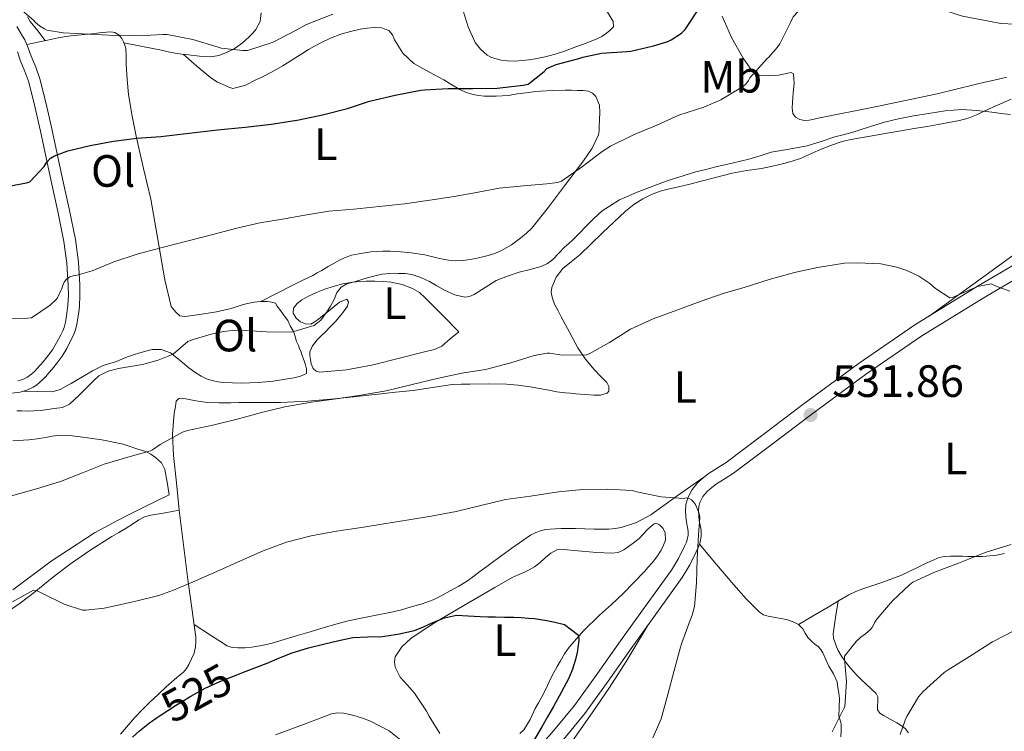
# Model space of a CAD drawing. Units: metres. Extents: x 553029 to 559912, y 4705502 to 4710184.
# Drawn here: x 553187 to 553405, y 4709240 to 4709398 of the extents above; entities that cross this region are included whole.
import ezdxf
from ezdxf.enums import TextEntityAlignment as Align

# ---------------------------------------------------------------- set-up
doc = ezdxf.new("R2010")
doc.units = ezdxf.units.M
doc.header["$MEASUREMENT"] = 0
doc.linetypes.add('DGN Style 3', pattern=[119.23618, 85.1687, -34.06748])
doc.linetypes.add('DGN Style 5', pattern=[59.61809, 25.55061, -34.06748])
for name, color, linetype, lineweight in [('Nivel 16', 7, 'Continuous', 0), ('Nivel 21', 7, 'Continuous', 0), ('Nivel 22', 7, 'Continuous', 0), ('Nivel 36', 7, 'Continuous', 0), ('Nivel 37', 7, 'Continuous', 0), ('Nivel 4', 7, 'Continuous', 0), ('Nivel 41', 7, 'Continuous', 0), ('Nivel 5', 7, 'Continuous', 0), ('Nivel 7', 7, 'Continuous', 0)]:
    doc.layers.add(name, color=color, linetype=linetype, lineweight=lineweight)
doc.styles.add('Style-Arial', font='txt')
doc.styles.add('Style-Arial Narrow', font='txt')
doc.styles.add('Style-Helvetica-Narrow-Oblique', font='txt')

# ---------------------------------------------------------------- blocks, each defined once
blk = doc.blocks.new('5PATER')
at = {"layer": 'Nivel 7', "linetype": 'Continuous', "lineweight": 0}
h = blk.add_hatch(color=51, dxfattribs=at)
edge = h.paths.add_edge_path()
edge.add_ellipse((0, 0), major_axis=(-1.1, -1.11), ratio=0.999422, start_angle=0, end_angle=360)

msp = doc.modelspace()

# ---------------------------------------------------------------- linework, layer by layer
at = {"layer": 'Nivel 16', "color": 1, "linetype": 'Continuous', "lineweight": 13}
msp.add_polyline3d([(553185.51, 4709271.54, 532.4), (553194.03, 4709277.86, 533.01), (553203.6, 4709284.15, 533.57), (553208.72, 4709286.85, 533.75), (553211.41, 4709288.23, 533.76), (553214.56, 4709289.8, 533.79), (553220.13, 4709292.58, 534)], dxfattribs=at)
at = {"layer": 'Nivel 21', "color": 7, "linetype": 'DGN Style 3', "lineweight": 0}
for points in [[(553185.22, 4709315, 541.63), (553187.15, 4709315.26, 541.68), (553188.64, 4709315.68, 541.74), (553190.03, 4709316.36, 541.79), (553190.76, 4709316.84, 541.81), (553191.43, 4709317.38, 541.83), (553192.15, 4709318.05, 541.86), (553192.83, 4709318.74, 541.92), (553193.53, 4709319.55, 542.03), (553194.21, 4709320.38, 542.16), (553195.34, 4709321.78, 542.41), (553196.42, 4709323.22, 542.64), (553197.45, 4709324.94, 542.81), (553198.39, 4709326.73, 542.96), (553198.92, 4709327.74, 543.09), (553199.36, 4709328.79, 543.22), (553199.71, 4709330.25, 543.33), (553199.94, 4709331.72, 543.44), (553200.13, 4709332.99, 543.57), (553200.27, 4709334.26, 543.73), (553200.39, 4709336.62, 544.11), (553200.34, 4709338.98, 544.5), (553200.05, 4709344, 545.15), (553199.38, 4709349.02, 545.83), (553197.99, 4709355.78, 547.51), (553196.55, 4709362.46, 549.22), (553195.34, 4709367.98, 550.16), (553194.13, 4709373.51, 551.11), (553192.91, 4709379.06, 552.08), (553191.49, 4709384.57, 553.06), (553190.59, 4709387.12, 553.67), (553189.59, 4709389.62, 554.27), (553188.95, 4709391.44, 554.5), (553188.18, 4709393.21, 554.56), (553187.69, 4709394.04, 554.54), (553187.19, 4709394.87, 554.51), (553186.42, 4709396.15, 554.51)], [(553339.19, 4709293.25, 530.37), (553340.2, 4709294.15, 530.38), (553341.27, 4709294.95, 530.4), (553343.16, 4709296.13, 530.46), (553345.03, 4709297.33, 530.56), (553353.56, 4709303.76, 531.21), (553362.08, 4709310.2, 531.86), (553374.25, 4709319.15, 532.56), (553386.69, 4709327.72, 533.33), (553400.61, 4709336.28, 534.34), (553414.71, 4709344.53, 535.36)], [(553307.36, 4709238.44, 526.52), (553312.13, 4709244.17, 527.57), (553317.27, 4709251.35, 527.91), (553322.39, 4709258.57, 528.24), (553328.03, 4709266.42, 529.12), (553333.68, 4709274.29, 529.91), (553335.34, 4709277.05, 530.08), (553336.79, 4709279.94, 530.24), (553337.2, 4709280.87, 530.29), (553337.54, 4709281.85, 530.34), (553337.83, 4709283.29, 530.38), (553337.84, 4709284.74, 530.39), (553337.65, 4709285.82, 530.38), (553337.44, 4709286.9, 530.37), (553337.33, 4709287.96, 530.36), (553337.27, 4709289.01, 530.35), (553337.33, 4709289.94, 530.35), (553337.59, 4709290.85, 530.35), (553338.26, 4709292.15, 530.36), (553339.19, 4709293.25, 530.37)]]:
    msp.add_polyline3d(points, dxfattribs=at)
at = {"layer": 'Nivel 21', "color": 7, "linetype": 'Continuous', "lineweight": 0}
for points in [[(553186.57, 4709390.51, 554.5), (553187.19, 4709388.73, 554.27), (553188.19, 4709386.21, 553.67), (553189.04, 4709383.82, 553.06), (553190.42, 4709378.47, 552.08), (553191.63, 4709372.96, 551.11), (553192.84, 4709367.44, 550.16), (553194.04, 4709361.91, 549.22), (553195.49, 4709355.25, 547.51), (553196.85, 4709348.59, 545.83), (553197.49, 4709343.76, 545.15), (553197.78, 4709338.88, 544.5), (553197.82, 4709336.66, 544.11), (553197.72, 4709334.47, 543.73), (553197.59, 4709333.33, 543.57), (553197.4, 4709332.11, 543.44), (553197.19, 4709330.74, 543.33), (553196.92, 4709329.59, 543.22), (553196.6, 4709328.83, 543.09), (553196.12, 4709327.92, 542.96), (553195.22, 4709326.2, 542.81), (553194.29, 4709324.65, 542.64), (553193.32, 4709323.35, 542.41), (553192.23, 4709322, 542.16), (553191.57, 4709321.21, 542.03), (553190.94, 4709320.48, 541.92), (553190.37, 4709319.89, 541.86), (553189.75, 4709319.33, 541.83), (553189.24, 4709318.91, 541.81), (553188.76, 4709318.59, 541.79), (553187.72, 4709318.08, 541.74), (553186.63, 4709317.77, 541.68)], [(553413.26, 4709347.02, 535.36), (553399.13, 4709338.75, 534.34), (553385.12, 4709330.13, 533.33), (553372.58, 4709321.49, 532.56), (553360.36, 4709312.51, 531.86), (553351.82, 4709306.06, 531.21), (553343.38, 4709299.69, 530.56), (553341.62, 4709298.56, 530.46), (553339.65, 4709297.33, 530.4), (553338.38, 4709296.39, 530.38), (553337.12, 4709295.27, 530.37), (553335.85, 4709293.76, 530.36), (553334.89, 4709291.91, 530.35), (553334.48, 4709290.43, 530.35), (553334.38, 4709289.03, 530.35), (553334.46, 4709287.72, 530.36), (553334.59, 4709286.48, 530.37), (553334.82, 4709285.3, 530.38), (553334.96, 4709284.49, 530.39), (553334.96, 4709283.59, 530.38), (553334.75, 4709282.61, 530.34), (553334.52, 4709281.93, 530.29), (553334.18, 4709281.17, 530.24), (553332.81, 4709278.43, 530.08), (553331.27, 4709275.88, 529.91), (553325.7, 4709268.1, 529.12), (553320.04, 4709260.24, 528.24), (553314.93, 4709253.02, 527.91), (553309.85, 4709245.93, 527.57), (553305.17, 4709240.32, 526.52), (553300.22, 4709234.7, 525.49)]]:
    msp.add_polyline3d(points, dxfattribs=at)
at = {"layer": 'Nivel 22', "color": 30, "linetype": 'DGN Style 5', "lineweight": 30, "elevation": 525, "flags": 128}
msp.add_lwpolyline([(553217.51, 4709243.29), (553218.14, 4709243.72), (553221.5, 4709245.94), (553224.94, 4709248.04), (553228.09, 4709249.77), (553231.35, 4709251.27), (553235.69, 4709252.95)], dxfattribs=at)
at = {"layer": 'Nivel 36', "color": 92, "linetype": 'Continuous', "lineweight": 0}
for points in [[(553210.1, 4709392.52, 554.64), (553214.26, 4709391.7, 554.66), (553218.42, 4709390.89, 554.67), (553219.94, 4709390.57, 554.75), (553221.46, 4709390.25, 554.85), (553222.93, 4709390.03, 554.91), (553224.4, 4709389.86, 554.98), (553226.86, 4709389.6, 555.09), (553229.32, 4709389.45, 555.2), (553231.11, 4709389.71, 555.17), (553232.85, 4709390.39, 555.15), (553234.52, 4709391.21, 555.34), (553236.02, 4709392.23, 555.59), (553236.96, 4709393.07, 555.8), (553237.88, 4709393.94, 555.97), (553238.61, 4709394.66, 555.98), (553239.32, 4709395.46, 555.97), (553240.26, 4709397.25, 556.03), (553240.5, 4709399.17, 556.1)], [(553285.19, 4709399.64, 554.59), (553286.28, 4709396.07, 554.03), (553287.88, 4709392.64, 553.13), (553289.05, 4709391.12, 552.65), (553290.52, 4709389.78, 552.24), (553291.34, 4709389.33, 552.11), (553292.23, 4709389.05, 552.05), (553293.61, 4709388.71, 552.04), (553295, 4709388.52, 552.03), (553296.64, 4709388.51, 552.02), (553298.28, 4709388.63, 552.02), (553299.69, 4709388.81, 552.02), (553301.09, 4709389.03, 552.03), (553303.33, 4709389.44, 552.06), (553305.53, 4709390.01, 552.08), (553307.81, 4709390.79, 552.07), (553310.09, 4709391.62, 552.08), (553312.44, 4709392.49, 552.18), (553314.77, 4709393.4, 552.29), (553315.85, 4709393.97, 552.34), (553316.89, 4709394.66, 552.39), (553317.74, 4709395.31, 552.4), (553318.44, 4709396.1, 552.42), (553318.39, 4709397.29, 552.63), (553316.49, 4709400.44, 554.12)], [(553188.8, 4709398.31, 555.49), (553189.36, 4709397.29, 555.49), (553191.03, 4709395.17, 555.03), (553192.7, 4709393.06, 554.56)], [(553405.53, 4709384.96, 543.1), (553402.72, 4709384.31, 542.83), (553400.63, 4709383.81, 542.71), (553398.53, 4709383.3, 542.61), (553394.31, 4709382.29, 542.45), (553390.08, 4709381.29, 542.32), (553376.77, 4709378.43, 542.04), (553363.41, 4709375.77, 541.92), (553362.58, 4709375.6, 541.92), (553361.75, 4709375.45, 541.92), (553360.73, 4709375.39, 541.92), (553359.72, 4709375.59, 541.92), (553358.76, 4709376.08, 541.94), (553358.16, 4709376.92, 541.99), (553357.99, 4709378.13, 542.09), (553358.04, 4709379.35, 542.23), (553358.11, 4709380.43, 542.36), (553358.2, 4709381.51, 542.5), (553358.41, 4709383.62, 542.85), (553358.26, 4709385.69, 543.31), (553357.76, 4709385.95, 543.69), (553357.01, 4709385.81, 544.07), (553355.98, 4709385.61, 544.25), (553354.95, 4709385.41, 544.37), (553352.86, 4709385.29, 544.47), (553350.77, 4709385.41, 544.63), (553349.92, 4709385.63, 544.95), (553349.22, 4709386.18, 545.3), (553347.14, 4709389.15, 545.94), (553344.61, 4709393.72, 546.68), (553342.53, 4709398.42, 547.65)], [(553188.63, 4709392.19, 554.53), (553191.43, 4709392.79, 554.55), (553194.23, 4709393.38, 554.58), (553195.58, 4709393.65, 554.76), (553196.93, 4709393.88, 554.98), (553198.34, 4709394.06, 555.04), (553200.66, 4709394.31, 555.07), (553202.98, 4709394.55, 555.07), (553204.13, 4709394.69, 555.07), (553205.28, 4709394.84, 555.06), (553207.19, 4709394.99, 555.03), (553208.13, 4709394.79, 555.01), (553209.08, 4709394.23, 554.99), (553209.66, 4709393.5, 554.92), (553209.99, 4709392.74, 554.75), (553210.33, 4709392.03, 554.39), (553210.53, 4709391.27, 554.05), (553210.59, 4709389.53, 553.76), (553210.63, 4709387.77, 553.52), (553210.84, 4709384.43, 553.19), (553211.16, 4709381.09, 552.79), (553211.92, 4709376.28, 551.87), (553212.88, 4709371.54, 550.79), (553214.47, 4709364.73, 549.08), (553216.08, 4709357.94, 547.36), (553218.15, 4709346.06, 544.56), (553219.17, 4709340.08, 543.54), (553220.58, 4709334.21, 543.14), (553221.59, 4709332.92, 543.14), (553222.5, 4709332.12, 543.14), (553223.63, 4709332.01, 543.14), (553224.77, 4709332.15, 543.14), (553226.29, 4709332.35, 543.15), (553227.81, 4709332.57, 543.17), (553229.23, 4709332.81, 543.2), (553230.64, 4709333.06, 543.22), (553232.24, 4709333.4, 543.21), (553233.83, 4709333.8, 543.2), (553234.95, 4709334.15, 543.19), (553236.07, 4709334.5, 543.19), (553237.5, 4709334.87, 543.18), (553238.95, 4709335.16, 543.17), (553240.4, 4709335.31, 543.08), (553241.86, 4709335.3, 542.87), (553242.78, 4709335.19, 542.62), (553243.68, 4709334.95, 542.35), (553244.03, 4709334.31, 542.22), (553244.57, 4709333.62, 542.06), (553245.54, 4709332.29, 541.5), (553246.37, 4709331.11, 541.05), (553246.92, 4709329.96, 540.71), (553247.63, 4709328.68, 540.48), (553247.98, 4709327.57, 540.25), (553248.34, 4709326.45, 540.07), (553248.78, 4709325.61, 539.51), (553249, 4709324.91, 539.13), (553249.37, 4709324.1, 538.9), (553249.65, 4709323.17, 538.71), (553250.03, 4709322.17, 538.5), (553250.29, 4709321.3, 538.28), (553250.5, 4709320.42, 538.05), (553250.55, 4709319.38, 537.78), (553249.23, 4709318.81, 537.83), (553247.8, 4709318.45, 537.89), (553246.35, 4709318.17, 537.95), (553243.12, 4709317.71, 538.1), (553239.87, 4709317.4, 538.23), (553236.05, 4709317.27, 538.3), (553232.21, 4709317.4, 538.35), (553230.93, 4709317.54, 538.38), (553229.67, 4709317.81, 538.4), (553228.42, 4709318.24, 538.61), (553227.23, 4709318.82, 538.9), (553225.83, 4709319.71, 539.1), (553224.48, 4709320.63, 539.33), (553222.55, 4709322.29, 540.1), (553220.42, 4709323.94, 540.91), (553218.39, 4709324.7, 541.32), (553216.34, 4709324.66, 541.62), (553214.99, 4709324.35, 541.76), (553213.63, 4709323.96, 541.89), (553212.26, 4709323.53, 542.02), (553210.9, 4709323.06, 542.13), (553209.69, 4709322.57, 542.17), (553208.48, 4709322.07, 542.18), (553206.99, 4709321.61, 542.18), (553205.51, 4709321.13, 542.18), (553204.32, 4709320.58, 542.18), (553203.17, 4709319.96, 542.18), (553201.18, 4709318.78, 542.17), (553199.19, 4709317.61, 542.16), (553198.46, 4709317.2, 542.16), (553197.73, 4709316.79, 542.16), (553196.04, 4709315.83, 542.14), (553194.24, 4709315.35, 542.07), (553191.1, 4709315.42, 541.89), (553187.96, 4709315.49, 541.71)], [(553240.4, 4709335.31, 543.08), (553244.02, 4709337.17, 543.16), (553247.63, 4709339.03, 543.23), (553248.66, 4709339.53, 543.3), (553249.68, 4709340.02, 543.38), (553250.79, 4709340.54, 543.45), (553251.89, 4709341.08, 543.52), (553252.89, 4709341.63, 543.6), (553253.89, 4709342.2, 543.67), (553255.35, 4709343.02, 543.74), (553256.8, 4709343.85, 543.79), (553257.85, 4709344.44, 543.82), (553258.92, 4709345.01, 543.86), (553260.48, 4709345.57, 543.97), (553262.12, 4709345.88, 544.15), (553264.74, 4709346.28, 544.58), (553267.38, 4709346.47, 544.91), (553269.02, 4709346.45, 544.91), (553270.66, 4709346.36, 544.9), (553273.69, 4709346.08, 544.93), (553276.71, 4709345.64, 544.95), (553278.19, 4709345.29, 544.94), (553279.67, 4709344.92, 544.93), (553280.79, 4709344.69, 544.93), (553281.92, 4709344.49, 544.93), (553283.58, 4709344.33, 544.92), (553285.24, 4709344.37, 544.9), (553288, 4709344.79, 544.71), (553290.74, 4709345.48, 544.53), (553292.21, 4709345.95, 544.52), (553293.64, 4709346.57, 544.53), (553295.87, 4709347.88, 544.57), (553297.96, 4709349.4, 544.61), (553299.21, 4709350.41, 544.63), (553300.36, 4709351.54, 544.64), (553304.07, 4709356.17, 544.69), (553307.59, 4709360.93, 544.91), (553311.85, 4709366.4, 545.53), (553313.75, 4709369.22, 545.9), (553315.14, 4709372.2, 546.24), (553315.28, 4709373.07, 546.32), (553315.3, 4709373.97, 546.4), (553315.37, 4709375.56, 546.89), (553315.43, 4709377.14, 547.39), (553315.38, 4709378.77, 547.54), (553314.58, 4709380.69, 547.81), (553313.83, 4709381.43, 547.94), (553312.92, 4709381.85, 548.03), (553311.72, 4709381.98, 548.08), (553310.52, 4709382.01, 548.11), (553309.15, 4709382.03, 548.18), (553307.78, 4709382.04, 548.24), (553305.06, 4709381.96, 548.35), (553302.34, 4709381.81, 548.43), (553300.73, 4709381.68, 548.48), (553299.12, 4709381.51, 548.51), (553297.16, 4709381.22, 548.54), (553295.2, 4709380.92, 548.59), (553292.53, 4709380.72, 548.8), (553289.84, 4709380.74, 549.06), (553288.61, 4709380.88, 549.17), (553287.4, 4709381.14, 549.28), (553285.87, 4709381.57, 549.4), (553284.44, 4709382.18, 549.51), (553282.65, 4709383.25, 549.71), (553280.88, 4709384.33, 549.97), (553277.59, 4709386.11, 550.56), (553274.31, 4709387.96, 551.2), (553271.87, 4709390.28, 551.84), (553270.02, 4709393.17, 552.47), (553269.54, 4709394.29, 552.5), (553268.76, 4709395.24, 552.67), (553267.14, 4709395.86, 552.75), (553265.49, 4709395.94, 552.79), (553263.94, 4709395.81, 552.79), (553262.39, 4709395.56, 552.79), (553260.24, 4709395.07, 552.79), (553258.13, 4709394.45, 552.79), (553255.81, 4709393.55, 552.78), (553253.57, 4709392.49, 552.72), (553252.26, 4709391.79, 552.67), (553250.98, 4709391.05, 552.61), (553249.46, 4709390.11, 552.53), (553247.94, 4709389.16, 552.47), (553246.65, 4709388.34, 552.46), (553245.35, 4709387.53, 552.47), (553243.45, 4709386.44, 552.46), (553241.51, 4709385.41, 552.45), (553240.51, 4709384.9, 552.44), (553239.49, 4709384.41, 552.42), (553236.87, 4709383.1, 552.42), (553234.23, 4709382.45, 552.53), (553233.37, 4709382.7, 552.61), (553232.52, 4709383.13, 552.69), (553230.83, 4709383.85, 552.74), (553229.32, 4709384.76, 552.93), (553226.26, 4709387.38, 553.93), (553223.2, 4709390, 554.93)], [(553406.45, 4709380.07, 540.35), (553402.28, 4709378.23, 540.05), (553400.52, 4709377.41, 539.94), (553398.76, 4709376.6, 539.83), (553396.93, 4709375.89, 539.71), (553395.04, 4709375.37, 539.6), (553392.68, 4709374.88, 539.55), (553390.31, 4709374.45, 539.57), (553387.88, 4709374.05, 539.59), (553385.44, 4709373.65, 539.6), (553379.49, 4709372.64, 539.55), (553373.54, 4709371.62, 539.51), (553371.41, 4709371.23, 539.51), (553369.3, 4709370.77, 539.51), (553366.48, 4709369.86, 539.51), (553363.73, 4709368.74, 539.51), (553361.79, 4709367.85, 539.51), (553359.83, 4709366.98, 539.51), (553358, 4709366.35, 539.51), (553356.13, 4709365.83, 539.51), (553353.67, 4709365.26, 539.51), (553351.19, 4709364.76, 539.52), (553347.94, 4709364.28, 539.58), (553344.71, 4709363.72, 539.63), (553342.72, 4709363.19, 539.64), (553340.74, 4709362.65, 539.65), (553337.89, 4709361.93, 539.65), (553335.04, 4709361.22, 539.65), (553332.81, 4709360.7, 539.67), (553330.56, 4709360.18, 539.62), (553329.67, 4709359.95, 539.55), (553328.79, 4709359.69, 539.47), (553326.84, 4709358.97, 539.31), (553324.98, 4709358.04, 539.14), (553322.97, 4709356.75, 538.88), (553321.11, 4709355.27, 538.64), (553316.03, 4709350.47, 538.37), (553311.01, 4709345.64, 538.15), (553309.15, 4709344.14, 537.99), (553307.27, 4709342.6, 537.84), (553305.77, 4709340.66, 537.74), (553304.84, 4709338.41, 537.63), (553304.69, 4709337.47, 537.57), (553304.8, 4709336.55, 537.44), (553305.11, 4709335.56, 537.22), (553305.51, 4709334.61, 536.99), (553306.21, 4709333.28, 536.67), (553306.91, 4709331.94, 536.35), (553308.74, 4709328.51, 535.57), (553310.59, 4709325.08, 534.8), (553312.3, 4709322.59, 534.11), (553314.19, 4709320.25, 533.43), (553315.56, 4709318.81, 533.16), (553316.96, 4709317.4, 533.03), (553317.41, 4709316.51, 532.98), (553317.43, 4709315.5, 532.95), (553317.04, 4709315.03, 532.95), (553315.57, 4709314.57, 532.95), (553314.08, 4709314.58, 532.95), (553312.11, 4709314.75, 532.95), (553310.15, 4709314.92, 532.95), (553308.95, 4709315.02, 532.95), (553307.75, 4709315.13, 532.95), (553305.94, 4709315.36, 532.95), (553304.15, 4709315.67, 532.95), (553302.08, 4709316.05, 532.95), (553300.02, 4709316.44, 532.95), (553297.39, 4709316.82, 532.95), (553294.75, 4709317.03, 532.95), (553290.72, 4709317.08, 532.93), (553286.69, 4709317.03, 532.9), (553284.73, 4709317.01, 532.89), (553282.77, 4709316.92, 532.88), (553278.43, 4709316.31, 532.92)], [(553388.29, 4709332.08, 533.56), (553400.92, 4709341.22, 535.1), (553413.55, 4709350.36, 536.64)], [(553284.23, 4709328.61, 537.63), (553282.35, 4709327.03, 537.67), (553280.48, 4709325.45, 537.7), (553278.82, 4709324.69, 537.79), (553276.96, 4709324.28, 537.89), (553265.24, 4709321.28, 538.07), (553259.34, 4709320.23, 538.11), (553253.47, 4709319.65, 538.19), (553252.66, 4709319.88, 538.21), (553251.97, 4709320.52, 538.26), (553251.54, 4709321.5, 538.39), (553251.38, 4709322.5, 538.53), (553251.25, 4709323.34, 538.64), (553251.27, 4709324.17, 538.74), (553251.87, 4709325.54, 538.8), (553252.91, 4709326.84, 538.87), (553253.79, 4709327.69, 538.95), (553254.66, 4709328.53, 539.03), (553255.85, 4709329.75, 539.05), (553257.03, 4709330.98, 539.06), (553258.08, 4709332.25, 539.04), (553258.87, 4709333.25, 539.14), (553259.6, 4709334.28, 539.33), (553259.8, 4709335.24, 539.48), (553259.46, 4709335.83, 539.63), (553257.86, 4709335.15, 539.85), (553255.4, 4709333.17, 540), (553252.9, 4709331.17, 540.19), (553252.2, 4709330.73, 540.36), (553251.49, 4709330.33, 540.53), (553250.27, 4709330.39, 540.39), (553249.2, 4709330.84, 540.54), (553248.24, 4709331.59, 540.69), (553247.57, 4709332.71, 540.84), (553247.63, 4709333.83, 540.96), (553248.43, 4709334.86, 540.97), (553249.51, 4709335.7, 540.93), (553251.09, 4709336.57, 540.88), (553252.72, 4709337.3, 540.83), (553254.57, 4709338.01, 540.74), (553256.43, 4709338.63, 540.58), (553258.58, 4709339.19, 540.13), (553260.76, 4709339.57, 539.67), (553262.23, 4709339.72, 539.49), (553263.72, 4709339.8, 539.35), (553265.65, 4709339.82, 539.17), (553267.59, 4709339.77, 539.03), (553269.24, 4709339.56, 538.95), (553271.66, 4709339.05, 538.83), (553274, 4709338.2, 538.72), (553275.5, 4709337.29, 538.67), (553276.8, 4709336.15, 538.58), (553280.52, 4709332.38, 538.11), (553284.23, 4709328.61, 537.63)], [(553278.43, 4709316.31, 532.92), (553274.1, 4709315.64, 533.11), (553270.23, 4709315.22, 533.47), (553266.37, 4709314.81, 533.86), (553261.57, 4709314.29, 534.22), (553256.75, 4709313.78, 534.51), (553250.79, 4709313.26, 534.77), (553244.8, 4709313, 535.01), (553241.06, 4709312.98, 535.16), (553237.31, 4709312.97, 535.3), (553235.54, 4709312.94, 535.36), (553233.76, 4709312.92, 535.39), (553231.19, 4709312.92, 535.4), (553228.61, 4709313, 535.41), (553226.97, 4709313.18, 535.42), (553225.33, 4709313.45, 535.43), (553224.17, 4709313.71, 535.43), (553223.03, 4709313.96, 535.43), (553222.26, 4709313.82, 535.41), (553221.68, 4709313.27, 535.38), (553221.52, 4709312.12, 535.22), (553221.22, 4709310.61, 535.25), (553220.87, 4709305.93, 534.38), (553221.09, 4709301.24, 533.52), (553221.72, 4709295.19, 532.71), (553222.35, 4709289.14, 531.89), (553223.32, 4709281.48, 531.07), (553224.29, 4709273.81, 530.26), (553225.15, 4709267.45, 529.44), (553226.02, 4709261.09, 528.48), (553226.06, 4709260, 528.3), (553225.97, 4709258.9, 528.11), (553225.63, 4709257.51, 527.95), (553225.1, 4709256.23, 527.54), (553224.45, 4709255.01, 527.14), (553223.93, 4709254.14, 527.12), (553223.28, 4709253.33, 527.11), (553222.54, 4709252.74, 526.99), (553221.79, 4709252.17, 526.88), (553220.64, 4709251.13, 526.8), (553219.49, 4709250.09, 526.72), (553217.66, 4709248.4, 526.55), (553215.84, 4709246.71, 526.35), (553214.13, 4709244.99, 526.12), (553212.48, 4709243.21, 525.89), (553209.36, 4709239.63, 525.55)], [(553220.13, 4709292.58, 534), (553219.67, 4709295.37, 534.14), (553219.2, 4709298.17, 534.27), (553218.41, 4709299.62, 534.35), (553217.07, 4709300.79, 534.43), (553216.05, 4709301.56, 534.52), (553214.93, 4709302.12, 534.63), (553213.74, 4709302.52, 534.58), (553212.55, 4709302.9, 534.55), (553211.25, 4709303.32, 534.78), (553209.95, 4709303.72, 535.01), (553205.23, 4709304.71, 535.37), (553200.42, 4709305.37, 535.65), (553198.07, 4709305.7, 535.75), (553195.73, 4709305.77, 535.86), (553194.23, 4709305.52, 535.94), (553192.74, 4709305.22, 536.02), (553190.92, 4709304.96, 536.07), (553189.09, 4709304.74, 536.1), (553185.52, 4709304.46, 536.1)], [(553338.46, 4709296.45, 530.38), (553332.57, 4709292.29, 529.8), (553326.69, 4709288.13, 529.22), (553323.58, 4709286.39, 528.94), (553320.15, 4709285.29, 528.69), (553318.8, 4709285.06, 528.68), (553317.44, 4709284.98, 528.67), (553315.79, 4709284.97, 528.59), (553314.15, 4709284.98, 528.51), (553312.11, 4709285.02, 528.42), (553310.08, 4709285.06, 528.32), (553308.49, 4709285.08, 528.26), (553306.9, 4709285.08, 528.19), (553305.66, 4709285.04, 528.1), (553304.42, 4709284.97, 527.95), (553303.47, 4709284.84, 527.77), (553302.55, 4709284.63, 527.6), (553301.28, 4709284.24, 527.52), (553300.1, 4709283.64, 527.51), (553295.97, 4709280.75, 527.53), (553291.92, 4709277.8, 527.55), (553290.41, 4709276.68, 527.55), (553288.9, 4709275.56, 527.55), (553287.52, 4709274.54, 527.55), (553286.13, 4709273.53, 527.55), (553284.26, 4709272.35, 527.55), (553282.32, 4709271.29, 527.55), (553280.45, 4709270.27, 527.55), (553278.53, 4709269.35, 527.54), (553276.13, 4709268.46, 527.52), (553273.68, 4709267.73, 527.46), (553271.51, 4709267.13, 527.32), (553269.31, 4709266.6, 527.17), (553265.6, 4709265.84, 526.94), (553261.89, 4709265.09, 526.75), (553259.46, 4709264.57, 526.69), (553257.04, 4709263.96, 526.69), (553255.75, 4709263.58, 526.7), (553254.45, 4709263.19, 526.71), (553251.34, 4709262.26, 526.71), (553248.23, 4709261.33, 526.72), (553245.56, 4709260.54, 526.74), (553242.9, 4709259.73, 526.77), (553240.66, 4709259.19, 526.9), (553238.39, 4709258.81, 527.06), (553236.86, 4709258.68, 527.11), (553235.33, 4709258.69, 527.15), (553234.09, 4709258.78, 527.14), (553232.95, 4709259.16, 527.22), (553229.29, 4709261.5, 528.06), (553225.64, 4709263.84, 528.9)], [(553183.94, 4709266.39, 529.57), (553187.14, 4709268.61, 529.75), (553190.24, 4709270.95, 529.99), (553194.24, 4709274.15, 530.42), (553198.27, 4709277.3, 530.82), (553202.79, 4709280.4, 531.13), (553207.43, 4709283.3, 531.43), (553209.01, 4709284.23, 531.52), (553210.59, 4709285.14, 531.62), (553211.99, 4709286.07, 531.73), (553213.39, 4709287, 531.84), (553214.7, 4709287.64, 531.81), (553216.08, 4709288.04, 531.76), (553219.22, 4709288.59, 531.83), (553222.35, 4709289.14, 531.89)], [(553280.02, 4709239.72, 521.65), (553279.18, 4709241.09, 521.68), (553278.34, 4709242.45, 521.73), (553277.69, 4709243.58, 521.8), (553277.06, 4709244.71, 521.89), (553275.77, 4709246.71, 522.09), (553274.4, 4709248.66, 522.29), (553272.86, 4709250.44, 522.48), (553271.27, 4709252.21, 522.67), (553270.15, 4709254.44, 522.91), (553269.97, 4709255.63, 523.05), (553270.18, 4709256.71, 523.2), (553271.6, 4709258.91, 523.7), (553273.62, 4709260.74, 524.23), (553275.48, 4709262.02, 524.54), (553277.36, 4709263.27, 524.72), (553278.82, 4709264.22, 524.76), (553280.29, 4709265.14, 524.8), (553286.23, 4709268.59, 524.98), (553292.19, 4709272.01, 525.17), (553294.12, 4709273.14, 525.34), (553296.05, 4709274.28, 525.55), (553297.33, 4709274.84, 525.61), (553298.63, 4709275.35, 525.67), (553299.83, 4709275.93, 525.81), (553300.98, 4709276.61, 525.95), (553302.23, 4709277.61, 525.93), (553303.44, 4709278.66, 525.91), (553304.61, 4709279.64, 526.1), (553305.92, 4709280.39, 526.29), (553307.05, 4709280.51, 526.35), (553308.18, 4709280.39, 526.4), (553309.79, 4709280.22, 526.54), (553311.41, 4709280.05, 526.67), (553314.75, 4709279.79, 526.6), (553318.1, 4709279.65, 526.63), (553319.47, 4709279.81, 526.92), (553320.72, 4709280.37, 527.25), (553321.77, 4709281.11, 527.46), (553322.79, 4709281.88, 527.67), (553323.46, 4709282.39, 527.78), (553324.11, 4709282.92, 527.87), (553325.07, 4709283.89, 527.88), (553325.99, 4709284.9, 527.86), (553326.69, 4709285.55, 528), (553327.43, 4709286.12, 528.11), (553328.03, 4709286.21, 528.12), (553328.66, 4709285.91, 528.11), (553329.45, 4709285.11, 528.09), (553329.92, 4709284.15, 528.05), (553329.95, 4709282.55, 527.89), (553329.56, 4709281.39, 527.55), (553328.99, 4709280.28, 527.22), (553328.04, 4709278.85, 527.02), (553326.99, 4709277.48, 526.91), (553326.16, 4709276.51, 526.9), (553325.3, 4709275.56, 526.88), (553322.98, 4709273.12, 526.76), (553320.63, 4709270.74, 526.56), (553318.01, 4709268.31, 526.18), (553315.38, 4709265.89, 525.78), (553311.86, 4709262.53, 525.37), (553308.63, 4709258.87, 524.96), (553307.63, 4709257.38, 524.79), (553306.74, 4709255.85, 524.59), (553305.97, 4709254.56, 524.37), (553305.25, 4709253.24, 524.16), (553304.55, 4709251.81, 524.08), (553303.86, 4709250.39, 524.03), (553303.23, 4709249.11, 524.01), (553302.61, 4709247.83, 523.99), (553301.89, 4709246.55, 523.89), (553301.12, 4709245.3, 523.78), (553300.02, 4709242.86, 523.75), (553298.63, 4709240.58, 523.73), (553297.71, 4709239.77, 523.58)], [(553337.47, 4709281.65, 530.33), (553341.29, 4709277.15, 530.49), (553345.11, 4709272.65, 530.66), (553347.83, 4709269.55, 530.98), (553350.77, 4709266.6, 531.36), (553351.67, 4709266.02, 531.4), (553352.69, 4709265.67, 531.44), (553354.7, 4709265.31, 531.59), (553356.71, 4709264.93, 531.81), (553358.21, 4709264.44, 532.07), (553359.41, 4709263.83, 532.32), (553360.35, 4709262.87, 532.42), (553360.9, 4709261.93, 532.66), (553361.46, 4709261.01, 532.87), (553362.34, 4709260.09, 532.91), (553363.04, 4709259.53, 532.95), (553363.73, 4709258.97, 532.99), (553364.31, 4709258.32, 533.09), (553364.77, 4709257.59, 533.2), (553365.45, 4709256.1, 533.35), (553366.11, 4709254.61, 533.51), (553367.18, 4709252.94, 533.84), (553367.95, 4709251.21, 534.21), (553368.12, 4709249.94, 534.32), (553368.29, 4709248.66, 534.43), (553368.45, 4709247.49, 534.72), (553368.43, 4709245.53, 534.9), (553368.35, 4709243.56, 535.09), (553368.6, 4709242.68, 535.22), (553368.83, 4709241.8, 535.35), (553368.81, 4709240.4, 535.51), (553368.77, 4709239, 535.67)], [(553359.41, 4709263.83, 532.32), (553362.67, 4709265.77, 532.52), (553365.94, 4709267.72, 532.72), (553368.24, 4709269.09, 532.8), (553370.55, 4709270.45, 532.83), (553372.06, 4709271.17, 532.87), (553373.63, 4709271.75, 532.91), (553377.87, 4709273.18, 533.14), (553382.07, 4709274.73, 533.39), (553384.05, 4709275.64, 533.51), (553386.02, 4709276.58, 533.62), (553387.52, 4709277.32, 533.65), (553389.03, 4709278.05, 533.67), (553390.29, 4709278.6, 533.73), (553391.62, 4709278.9, 533.83), (553393.04, 4709278.97, 533.95), (553394.47, 4709278.97, 534.1), (553395.69, 4709278.95, 534.28), (553396.91, 4709278.93, 534.45), (553400.13, 4709278.9, 534.62), (553403.31, 4709279.19, 534.8), (553405.02, 4709279.58, 535)], [(553374.47, 4709250.57, 536.37), (553373.32, 4709251.65, 536.06), (553372.21, 4709252.76, 535.76), (553370.92, 4709254.17, 535.58), (553369.7, 4709255.69, 535.38), (553368.89, 4709256.85, 535.15), (553368.19, 4709258.07, 534.9), (553367.81, 4709258.9, 534.72), (553367.49, 4709259.77, 534.55), (553367.17, 4709260.78, 534.34), (553367.09, 4709261.81, 534.13), (553367.62, 4709265.43, 533.46), (553368.16, 4709269.04, 532.8)], [(553305.91, 4709233.17, 529.09), (553313.72, 4709244.34, 529.7), (553317.59, 4709249.94, 529.81), (553321.25, 4709255.67, 529.54), (553323.68, 4709259.71, 529.18), (553326.11, 4709263.75, 528.82)], [(553383.71, 4709239.86, 540.61), (553382.99, 4709240.84, 540.35), (553382.1, 4709241.49, 539.98), (553381.15, 4709242.09, 539.62), (553379.69, 4709242.88, 539.32), (553378.21, 4709243.69, 539.03), (553377.38, 4709244.23, 538.82), (553376.91, 4709244.95, 538.59), (553376.91, 4709245.84, 538.36), (553376.93, 4709246.74, 538.1), (553376.96, 4709247.89, 537.51), (553376.59, 4709248.58, 536.96), (553374.47, 4709250.57, 536.37)]]:
    msp.add_polyline3d(points, dxfattribs=at)
at = {"layer": 'Nivel 4', "color": 30, "linetype": 'Continuous', "lineweight": 30, "flags": 128}
for points, elevation in [([(553184.65, 4709360.84), (553188.59, 4709361.58), (553189.29, 4709361.82), (553192.44, 4709365.16), (553193.08, 4709366.16), (553193.85, 4709367), (553194.76, 4709367.55), (553197.67, 4709368.64), (553202.67, 4709369.8), (553207.82, 4709370.8), (553212.99, 4709371.47), (553218.28, 4709371.82), (553224.52, 4709372.52), (553230.81, 4709373.27), (553236.94, 4709373.85), (553242.76, 4709374.54), (553248.79, 4709375.48), (553254.06, 4709376.63), (553259.58, 4709378.04), (553264.49, 4709379.61), (553270.12, 4709380.95), (553275.83, 4709382.06), (553276.63, 4709382.15), (553281.88, 4709382.47), (553287.34, 4709382.46), (553292.75, 4709382.49), (553298.44, 4709383.16), (553299.58, 4709383.43), (553303.08, 4709386.2), (553303.69, 4709386.84), (553305.75, 4709387.77), (553310.78, 4709389.05), (553311.69, 4709389.37), (553315.77, 4709390.22), (553321.43, 4709390.6), (553322.33, 4709390.67), (553327.32, 4709391.88), (553330.47, 4709392.84), (553331.23, 4709393.19), (553333.52, 4709394.71), (553334.33, 4709395.5), (553337.37, 4709400.03)], 550), ([(553235.69, 4709252.95), (553236.58, 4709253.29), (553241.82, 4709255.27), (553244.57, 4709256.45), (553247.34, 4709257.58), (553250.94, 4709258.66), (553254.6, 4709259.56), (553257.69, 4709260.33), (553260.81, 4709260.97), (553264.06, 4709261.13), (553267.32, 4709261.23), (553269.22, 4709261.51), (553271.11, 4709261.83), (553272.76, 4709262.14), (553274.39, 4709262.52), (553276.44, 4709263.36), (553278.46, 4709264.31), (553281.04, 4709265.36), (553283.71, 4709265.93), (553286.33, 4709265.81), (553288.97, 4709265.63), (553290.66, 4709265.57), (553292.35, 4709265.53), (553294.36, 4709265.51), (553296.38, 4709265.5), (553298.03, 4709265.42), (553299.67, 4709265.29), (553300.97, 4709265.15), (553302.27, 4709264.97), (553303.72, 4709264.72), (553305.18, 4709264.43), (553307.65, 4709263.85), (553310.71, 4709261.51), (553310.77, 4709260.38), (553310.67, 4709259.26), (553310.4, 4709257.69), (553310.04, 4709256.12), (553309.41, 4709254), (553308.57, 4709251.96), (553306.89, 4709248.82), (553305.16, 4709245.71), (553303.89, 4709243.45), (553302.6, 4709241.19), (553300.63, 4709237.85)], 525), ([(553212.02, 4709238.94), (553213.53, 4709240.36), (553215.79, 4709242.1), (553217.51, 4709243.29)], 525)]:
    msp.add_lwpolyline(points, dxfattribs=dict(at, elevation=elevation))
at = {"layer": 'Nivel 5', "color": 30, "linetype": 'Continuous', "lineweight": 0, "flags": 128}
for points, elevation in [([(553352.86, 4709389.39), (553354.71, 4709391.51), (553355.27, 4709392.35), (553357.67, 4709397.19), (553358.25, 4709398.27), (553360.35, 4709400.59), (553361.07, 4709401.16), (553361.63, 4709401.47), (553362.22, 4709401.66), (553367.44, 4709402.19), (553373.23, 4709402.54), (553378.52, 4709402.59), (553381.45, 4709402.44), (553385.4, 4709401.72), (553390.62, 4709400.06), (553395.72, 4709398.46), (553401.55, 4709397.31), (553404.2, 4709396.83), (553407.35, 4709396.67)], 545), ([(553187.11, 4709400.16), (553190.15, 4709397.5), (553190.49, 4709397.1), (553191.4, 4709396.3), (553192.55, 4709395.6), (553193.07, 4709395.37), (553196.7, 4709394.72), (553202.43, 4709394.44), (553208.19, 4709394.17), (553213.24, 4709394.12), (553218.76, 4709394.35), (553219.69, 4709394.35), (553225.34, 4709393.31), (553230.73, 4709391.64), (553231.67, 4709391.37), (553236.41, 4709390.83), (553237.47, 4709390.86), (553243.13, 4709392.67), (553248.41, 4709395.43), (553250.55, 4709396.62), (553256.38, 4709398.87)], 555), ([(553183.64, 4709331.53), (553188.84, 4709331.6), (553189.69, 4709331.68), (553193.82, 4709334.51), (553195.02, 4709335.66), (553195.42, 4709336.16), (553196.39, 4709338.22), (553196.67, 4709339.1), (553196.91, 4709339.6), (553197.42, 4709340.24), (553198.14, 4709340.78), (553198.87, 4709340.99), (553199.5, 4709341.07), (553203.1, 4709342.08), (553207.9, 4709344.12), (553213.29, 4709345.83), (553218.31, 4709347.21), (553224.62, 4709348.78), (553229.77, 4709350.15), (553235.13, 4709351.55), (553240.19, 4709352.75), (553245.18, 4709353.55), (553250.15, 4709354.41), (553255.47, 4709355.29), (553260.97, 4709355.77), (553266.59, 4709356.33), (553272.22, 4709356.95), (553277.85, 4709357.75), (553283.23, 4709358.52), (553288.15, 4709359.43), (553293.13, 4709360.36), (553298.57, 4709360.92), (553303.71, 4709361.32), (553306.06, 4709361.64), (553306.97, 4709361.93), (553311.59, 4709365.15), (553315.96, 4709368.49), (553317.79, 4709369.69), (553322.87, 4709372.2), (553328.06, 4709374.31), (553332.94, 4709376.52), (553338.43, 4709378.31), (553342.19, 4709379.95), (553346.67, 4709382.59), (553347.26, 4709382.95), (553347.74, 4709383.37), (553348.31, 4709384.17), (553348.62, 4709384.78), (553352.47, 4709389.05), (553352.86, 4709389.39)], 545), ([(553193.22, 4709311.4), (553194.7, 4709311.63), (553196.49, 4709311.9), (553198.11, 4709312.62), (553200.23, 4709314.62), (553202.27, 4709316.65), (553203.42, 4709317.76), (553204.6, 4709318.84), (553206.64, 4709319.93), (553208.92, 4709320.51), (553211.59, 4709320.96), (553214.25, 4709321.4), (553217.67, 4709322.35), (553220.99, 4709323.64), (553222.62, 4709325.09), (553224.27, 4709326.47), (553225.46, 4709326.9), (553226.68, 4709327.27), (553229.39, 4709328.06), (553232.14, 4709328.7), (553234.74, 4709328.94), (553237.34, 4709328.89), (553239.49, 4709328.76), (553241.64, 4709328.63), (553247.23, 4709328.54), (553249.71, 4709329.28), (553252.19, 4709330.03), (553253.69, 4709331.17), (553254.84, 4709332.83), (553255.8, 4709334.29), (553256.67, 4709335.79), (553257.26, 4709337.34), (553258.21, 4709338.48), (553259.45, 4709339.19), (553261.11, 4709339.7), (553262.78, 4709340.19), (553264.23, 4709340.61), (553265.69, 4709341.02), (553267.27, 4709341.35), (553268.87, 4709341.51), (553269.89, 4709341.55), (553270.91, 4709341.53), (553272.37, 4709341.49), (553273.82, 4709341.31), (553275.82, 4709340.63), (553277.72, 4709339.71), (553279.39, 4709338.77), (553281.08, 4709337.82), (553283.32, 4709336.81), (553285.58, 4709336.25), (553286.59, 4709336.4), (553287.59, 4709336.84), (553290.06, 4709338.44), (553292.49, 4709339.93), (553295.01, 4709340.92), (553297.56, 4709341.79), (553300.02, 4709342.4), (553302.47, 4709343.05), (553303.85, 4709343.7), (553305.07, 4709344.62), (553306.36, 4709345.98), (553307.64, 4709347.34), (553308.59, 4709348.17), (553309.53, 4709349.02), (553310.95, 4709350.46), (553312.36, 4709351.91), (553314.12, 4709353.66), (553315.95, 4709355.35), (553319.81, 4709357.84), (553324.06, 4709359.66), (553330.3, 4709362.04), (553336.65, 4709364.01), (553338.86, 4709364.55), (553341.07, 4709365.08), (553344.75, 4709365.94), (553348.43, 4709366.79), (553350.9, 4709367.57), (553353.35, 4709368.38), (553357.36, 4709369.05), (553361.35, 4709369.74), (553364.4, 4709370.72), (553367.43, 4709371.71), (553369.31, 4709372.18), (553371.18, 4709372.67), (553373.24, 4709373.35), (553375.31, 4709374.04), (553378.4, 4709374.96), (553381.53, 4709375.75), (553384.85, 4709376.39), (553388.2, 4709376.92), (553391.86, 4709377.5), (553395.51, 4709377.79), (553398.86, 4709377.57), (553402.2, 4709377.18), (553404.27, 4709376.89), (553406.35, 4709376.65)], 540), ([(553290.14, 4709320.3), (553295.77, 4709321.72), (553300.89, 4709323.39), (553303.77, 4709323.87), (553304.31, 4709323.87), (553307.18, 4709323.47), (553312.52, 4709323.48), (553313.05, 4709323.71), (553317.59, 4709326.28), (553322.22, 4709329.18), (553327.27, 4709331.5), (553332.49, 4709333.43), (553337.83, 4709335.42), (553342.75, 4709337.07), (553347.58, 4709338.52), (553352.89, 4709340.19), (553358.54, 4709341.75), (553363.61, 4709342.84), (553369.61, 4709343.82), (553372.38, 4709343.9), (553377.64, 4709343.61), (553381.15, 4709342.94), (553383.4, 4709342.2), (553386.03, 4709340.94), (553388.46, 4709339.32), (553389.74, 4709338.2), (553392.91, 4709336.11), (553393.51, 4709336.17), (553394.28, 4709336.54), (553399.02, 4709338.65), (553402.12, 4709339.21), (553402.94, 4709338.78), (553406.17, 4709337.58)], 535), ([(553185.24, 4709292.32), (553190.79, 4709293.85), (553196.09, 4709295.5), (553200.97, 4709297.42), (553205.75, 4709299.32), (553211, 4709300.84), (553215.99, 4709302.25), (553216.47, 4709302.51), (553218.15, 4709303.71), (553223.1, 4709306.43), (553224.2, 4709306.76), (553229.79, 4709307.96), (553235.5, 4709309.37), (553240.6, 4709310.79), (553245.72, 4709312.04), (553251.63, 4709313.08), (553256.6, 4709313.71), (553262.11, 4709314.51), (553268.15, 4709315.56), (553273.61, 4709316.87), (553279.71, 4709318.38), (553284.92, 4709319.45), (553290.14, 4709320.3)], 535), ([(553186.44, 4709311.13), (553187.56, 4709311.1), (553188.68, 4709311.08), (553190.21, 4709311.13), (553191.74, 4709311.23), (553193.22, 4709311.4)], 540), ([(553185.43, 4709268.88), (553190.1, 4709271.44), (553190.92, 4709271.29), (553191.62, 4709270.97), (553196.9, 4709268.33), (553200.98, 4709267.03), (553201.72, 4709267.02), (553205.71, 4709267.45), (553207.8, 4709267.95), (553212.73, 4709269.02), (553217.87, 4709270.25), (553221.11, 4709271.48), (553225.95, 4709273.51), (553230.67, 4709275.56), (553235.88, 4709277.91), (553240.95, 4709280.15), (553246.11, 4709282.09), (553251.53, 4709283.47), (553257.15, 4709284.49), (553262.71, 4709285.31), (553267.67, 4709286.15), (553273.15, 4709286.99), (553278.12, 4709287.82), (553283.67, 4709288.89), (553289.08, 4709290.19), (553294.55, 4709291.53), (553300.07, 4709292.28), (553306.3, 4709293.19), (553311.69, 4709293.72), (553317.07, 4709293.8)], 530), ([(553317.07, 4709293.8), (553322.62, 4709293.5), (553323.66, 4709293.24), (553329, 4709292.12), (553334.06, 4709291.75), (553334.57, 4709291.87), (553335.18, 4709291.75), (553335.72, 4709291.42), (553336.2, 4709291), (553336.6, 4709290.38), (553337.29, 4709288.79), (553337.48, 4709288.14), (553337.53, 4709287.47), (553337.29, 4709283.72), (553336.97, 4709278.38), (553336.86, 4709273.11), (553336.38, 4709267.83), (553335.88, 4709265.9), (553335.43, 4709264.78), (553333.51, 4709259.55), (553333.27, 4709258.84), (553331.85, 4709253.66), (553330.49, 4709248.36), (553328.99, 4709243.02), (553327.16, 4709238.76)], 530), ([(553406.47, 4709281.58), (553401.18, 4709279.91), (553399.98, 4709279.47), (553394.83, 4709277.43), (553389.32, 4709275.34), (553384.67, 4709273.21), (553383.93, 4709272.65), (553380.19, 4709269.13), (553376.71, 4709265.03), (553376.31, 4709264.38), (553376.09, 4709263.85), (553375.77, 4709263.32), (553375.31, 4709262.78), (553374.2, 4709261.77), (553373.16, 4709261.03), (553372.19, 4709260.12), (553369.59, 4709256.84), (553369.58, 4709256.28), (553370.03, 4709251.24), (553369.63, 4709245.64), (553369.34, 4709245.15), (553366.87, 4709240.11)], 535), ([(553407.07, 4709262.47), (553402.35, 4709259.99), (553397.23, 4709256.76), (553392.55, 4709253.85), (553391.63, 4709253.24), (553386.99, 4709249.07), (553385.95, 4709247.82), (553383.39, 4709243.5), (553382.97, 4709242.67), (553381.88, 4709239.56)], 540), ([(553243.63, 4709239.43), (553249.84, 4709241.7), (553256.07, 4709244.06), (553257.38, 4709244.31), (553258.7, 4709244.25), (553260.1, 4709243.94), (553261.5, 4709243.55), (553263.1, 4709243.03), (553264.68, 4709242.44), (553268.8, 4709240.31), (553272.49, 4709237.42)], 520)]:
    msp.add_lwpolyline(points, dxfattribs=dict(at, elevation=elevation))

# ---------------------------------------------------------------- block references
at = {"layer": 'Nivel 7', "color": 51, "linetype": 'Continuous', "lineweight": 0}
msp.add_blockref('5PATER', (553362.08, 4709310.2, 531.86), dxfattribs=at)

# ---------------------------------------------------------------- texts
at = {"layer": 'Nivel 37', "color": 92, "linetype": 'Continuous', "lineweight": 0, "style": 'Style-Arial Narrow'}
for s, p in [('Mb', (553344.52, 4709385.03, 545.5)), ('L', (553254.8, 4709370.1, 548.4)), ('Ol', (553207.73, 4709364.19, 548.59)), ('L', (553270.08, 4709334.96, 538.6)), ('Ol', (553234.74, 4709327.78, 539.06)), ('L', (553334.34, 4709316.4, 532.84)), ('L', (553394.19, 4709300.56, 534.29)), ('L', (553294.43, 4709260.37, 524.69))]:
    msp.add_text(s, height=7, dxfattribs=at).set_placement(p, align=Align.MIDDLE_CENTER)
at = {"layer": 'Nivel 41', "color": 7, "linetype": 'Continuous', "lineweight": 0, "style": 'Style-Arial'}
msp.add_text('531.86', height=7, dxfattribs=at).set_placement((553366.86, 4709314.2, 531.86))
at = {"layer": 'Nivel 41', "color": 7, "linetype": 'Continuous', "lineweight": 0, "style": 'Style-Helvetica-Narrow-Oblique'}
msp.add_text('525', height=7, rotation=28.7096, dxfattribs=at).set_placement((553226.18, 4709248.73, 525), align=Align.MIDDLE_CENTER)

doc.saveas('drawing.dxf')
